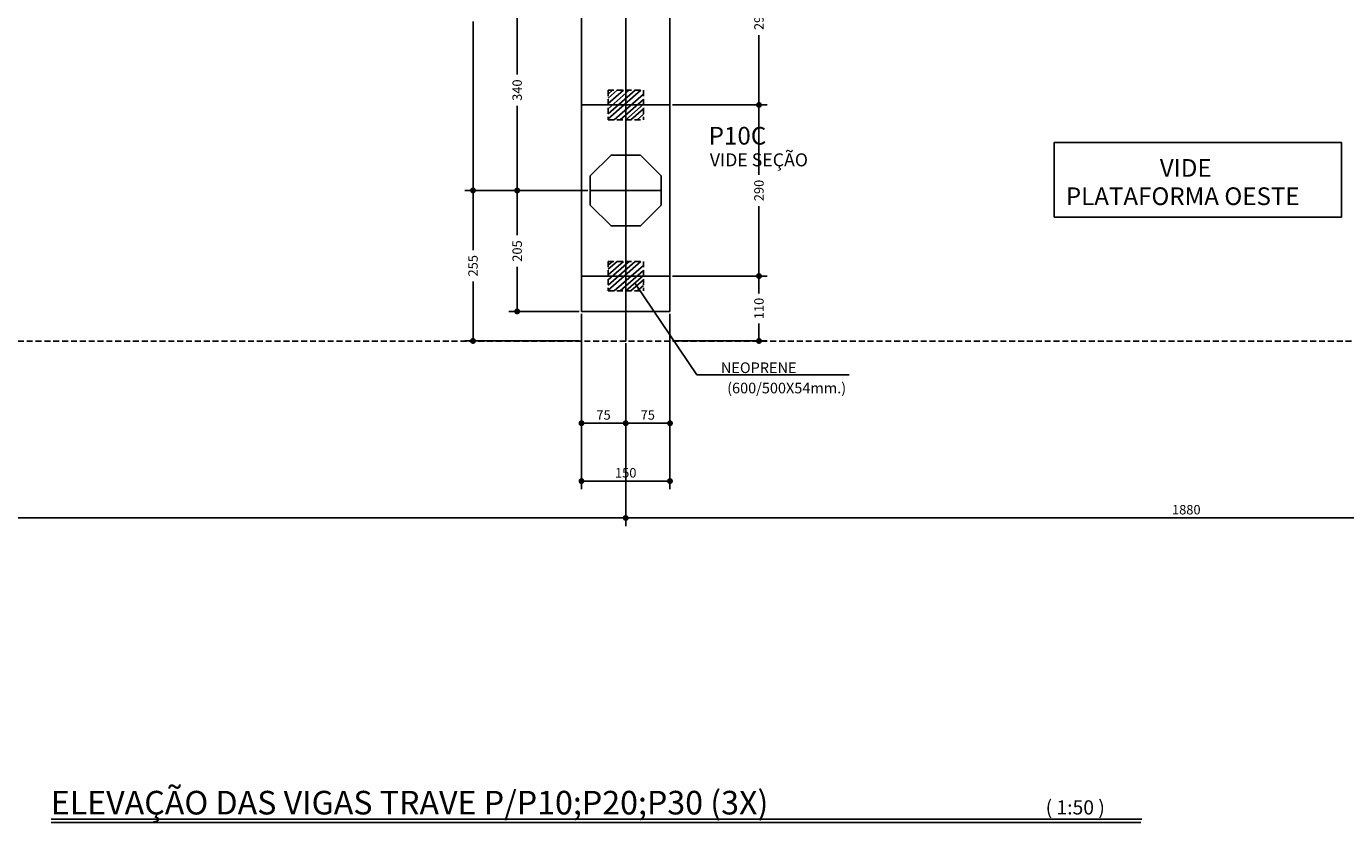
# Model space of a CAD drawing. Extents: x -2117 to 18384, y 2149 to 14073.
# Drawn here: x 13434 to 14552, y 12231 to 12905 of the extents above; entities that cross this region are included whole.
import ezdxf
from ezdxf.enums import TextEntityAlignment as Align

# ---------------------------------------------------------------- set-up
doc = ezdxf.new("R2010")
doc.units = 0
doc.header["$LTSCALE"] = 20
doc.header["$MEASUREMENT"] = 0
doc.linetypes.add('DASHED2', pattern=[0.375, 0.25, -0.125])
doc.layers.get('0').update_dxf_attribs({"linetype": 'CONTINUOUS'})
doc.layers.get('DEFPOINTS').update_dxf_attribs({"linetype": 'CONTINUOUS'})
for name, color, linetype in [('01', 9, 'CONTINUOUS'), ('01EIXO', 128, 'CONTINUOUS'), ('03', 7, 'CONTINUOUS'), ('05', 4, 'CONTINUOUS'), ('COTA', 243, 'CONTINUOUS'), ('HACHURA', 134, 'CONTINUOUS'), ('TEXTO', 2, 'CONTINUOUS'), ('TITULO', 4, 'CONTINUOUS')]:
    doc.layers.add(name, color=color, linetype=linetype)
doc.styles.add('ROMAND', font='romand')
doc.styles.add('ROMANS', font='romans')
doc.dimstyles.new('COTA100', dxfattribs={"dimtxt": 8, "dimasz": 5, "dimexe": 7, "dimexo": 2, "dimgap": 3, "dimtad": 1, "dimdec": 1, "dimlfac": 2, "dimzin": 12, "dimdsep": 46, "dimtxsty": 'ROMANS', "dimblk1": 'DOT', "dimblk2": 'DOT', "dimsah": 1, "dimcen": 0, "dimdle": 7, "dimclrd": 243, "dimclre": 243, "dimclrt": 2, "dimadec": 0, "dimazin": 0, "dimtfac": 1, "dimtdec": 4, "dimtix": 1, "dimtmove": 2, "dimatfit": 3, "dimldrblk": 'DOT', "dimfxl": 0, "dimtolj": 1, "dimtzin": 12, "dimarcsym": 0})

# ---------------------------------------------------------------- blocks, each defined once
blk = doc.blocks.new('_DOT')
at = {"color": 243, "linetype": 'ByBlock'}
blk.add_line((-0.5, 0), (-1, 0), dxfattribs=at)
at = {"color": 243, "linetype": 'ByBlock', "const_width": 0.5}
blk.add_lwpolyline([(-0.25, 0, 1), (0.25, 0, 1)], format="xyb", close=True, dxfattribs=at)
blk = doc.blocks.new('*D105')
at = {"layer": 'COTA', "color": 243, "lineweight": -2}
for p, q in [((13908.3, 13078.9), (13805.9, 13078.9)), ((13812.9, 13073.9), (13812.9, 12935.7)), ((13812.9, 12771.4), (13812.9, 12909.5)), ((13908.3, 12766.4), (13805.9, 12766.4))]:
    blk.add_line(p, q, dxfattribs=at)
at = {"layer": 'DEFPOINTS', "color": 0, "lineweight": 0}
for p in [(13812.9, 13078.9), (13910.3, 13078.9), (13910.3, 12766.4)]:
    blk.add_point(p, dxfattribs=at)
at = {"layer": 'COTA', "color": 243, "lineweight": -2, "xscale": 5, "yscale": 5, "zscale": 5}
for p, rotation in [((13812.9, 13078.9), 90), ((13812.9, 12766.4), 270)]:
    blk.add_blockref('_DOT', p, dxfattribs=dict(at, rotation=rotation))
at = {"layer": 'COTA', "color": 2, "insert": (13812.9, 12922.6), "char_height": 8, "attachment_point": 5, "rotation": 90, "style": 'ROMANS'}
blk.add_mtext('\\A1;625', dxfattribs=at)
blk = doc.blocks.new('*D106')
at = {"layer": 'COTA', "color": 243, "lineweight": -2}
for p, q in [((13900.8, 12936.4), (13843.3, 12936.4)), ((13850.3, 12931.4), (13850.3, 12864.6)), ((13850.3, 12771.4), (13850.3, 12838.1)), ((13910.3, 12766.4), (13843.3, 12766.4))]:
    blk.add_line(p, q, dxfattribs=at)
at = {"layer": 'DEFPOINTS', "color": 0, "lineweight": 0}
for p in [(13902.8, 12936.4), (13850.3, 12766.4), (13912.3, 12766.4)]:
    blk.add_point(p, dxfattribs=at)
at = {"layer": 'COTA', "color": 243, "lineweight": -2, "xscale": 5, "yscale": 5, "zscale": 5}
for p, rotation in [((13850.3, 12936.4), 90), ((13850.3, 12766.4), 270)]:
    blk.add_blockref('_DOT', p, dxfattribs=dict(at, rotation=rotation))
at = {"layer": 'COTA', "color": 2, "insert": (13850.3, 12851.4), "char_height": 8, "attachment_point": 5, "rotation": 90, "style": 'ROMANS'}
blk.add_mtext('\\A1;340', dxfattribs=at)
blk = doc.blocks.new('*D107')
at = {"layer": 'COTA', "color": 243, "lineweight": -2}
for p, q in [((13910.3, 12766.4), (13843.3, 12766.4)), ((13850.3, 12761.4), (13850.3, 12728.4)), ((13850.3, 12668.9), (13850.3, 12701.8)), ((13902.8, 12663.9), (13843.3, 12663.9))]:
    blk.add_line(p, q, dxfattribs=at)
at = {"layer": 'DEFPOINTS', "color": 0, "lineweight": 0}
for p in [(13912.3, 12766.4), (13850.3, 12663.9), (13904.8, 12663.9)]:
    blk.add_point(p, dxfattribs=at)
at = {"layer": 'COTA', "color": 243, "lineweight": -2, "xscale": 5, "yscale": 5, "zscale": 5}
for p, rotation in [((13850.3, 12766.4), 90), ((13850.3, 12663.9), 270)]:
    blk.add_blockref('_DOT', p, dxfattribs=dict(at, rotation=rotation))
at = {"layer": 'COTA', "color": 2, "insert": (13850.3, 12715.1), "char_height": 8, "attachment_point": 5, "rotation": 90, "style": 'ROMANS'}
blk.add_mtext('\\A1;205', dxfattribs=at)
blk = doc.blocks.new('*D108')
at = {"layer": 'COTA', "color": 243, "lineweight": -2}
for p, q in [((13906.3, 12766.4), (13805.9, 12766.4)), ((13812.9, 12761.4), (13812.9, 12715.9)), ((13812.9, 12643.9), (13812.9, 12689.3)), ((13902.8, 12638.9), (13805.9, 12638.9))]:
    blk.add_line(p, q, dxfattribs=at)
at = {"layer": 'DEFPOINTS', "color": 0, "lineweight": 0}
for p in [(13908.3, 12766.4), (13812.9, 12638.9), (13904.8, 12638.9)]:
    blk.add_point(p, dxfattribs=at)
at = {"layer": 'COTA', "color": 243, "lineweight": -2, "xscale": 5, "yscale": 5, "zscale": 5}
for p, rotation in [((13812.9, 12766.4), 90), ((13812.9, 12638.9), 270)]:
    blk.add_blockref('_DOT', p, dxfattribs=dict(at, rotation=rotation))
at = {"layer": 'COTA', "color": 2, "insert": (13812.9, 12702.6), "char_height": 8, "attachment_point": 5, "rotation": 90, "style": 'ROMANS'}
blk.add_mtext('\\A1;255', dxfattribs=at)
blk = doc.blocks.new('*D109')
at = {"layer": 'COTA', "color": 243, "lineweight": -2}
for p, q in [((13904.8, 12661.9), (13904.8, 12513.2)), ((13979.8, 12661.9), (13979.8, 12513.2)), ((13909.8, 12520.2), (13974.8, 12520.2))]:
    blk.add_line(p, q, dxfattribs=at)
at = {"layer": 'DEFPOINTS', "color": 0, "lineweight": 0}
for p in [(13904.8, 12663.9), (13979.8, 12663.9), (13979.8, 12520.2)]:
    blk.add_point(p, dxfattribs=at)
at = {"layer": 'COTA', "color": 243, "lineweight": -2, "xscale": 5, "yscale": 5, "zscale": 5, "rotation": 180}
blk.add_blockref('_DOT', (13904.8, 12520.2), dxfattribs=at)
at = {"layer": 'COTA', "color": 243, "lineweight": -2, "xscale": 5, "yscale": 5, "zscale": 5}
blk.add_blockref('_DOT', (13979.8, 12520.2), dxfattribs=at)
at = {"layer": 'COTA', "color": 2, "insert": (13942.3, 12527.2), "char_height": 8, "attachment_point": 5, "style": 'ROMANS'}
blk.add_mtext('\\A1;150', dxfattribs=at)
blk = doc.blocks.new('*D110')
at = {"layer": 'COTA', "color": 243, "lineweight": -2}
for p, q in [((13904.8, 12636.9), (13904.8, 12562.2)), ((13942.3, 12636.9), (13942.3, 12562.2)), ((13909.8, 12569.2), (13937.3, 12569.2))]:
    blk.add_line(p, q, dxfattribs=at)
at = {"layer": 'DEFPOINTS', "color": 0, "lineweight": 0}
for p in [(13904.8, 12638.9), (13942.3, 12638.9), (13942.3, 12569.2)]:
    blk.add_point(p, dxfattribs=at)
at = {"layer": 'COTA', "color": 243, "lineweight": -2, "xscale": 5, "yscale": 5, "zscale": 5, "rotation": 180}
blk.add_blockref('_DOT', (13904.8, 12569.2), dxfattribs=at)
at = {"layer": 'COTA', "color": 243, "lineweight": -2, "xscale": 5, "yscale": 5, "zscale": 5}
blk.add_blockref('_DOT', (13942.3, 12569.2), dxfattribs=at)
at = {"layer": 'COTA', "color": 2, "insert": (13923.5, 12576.2), "char_height": 8, "attachment_point": 5, "style": 'ROMANS'}
blk.add_mtext('\\A1;75', dxfattribs=at)
blk = doc.blocks.new('*D111')
at = {"layer": 'COTA', "color": 243, "lineweight": -2}
for p, q in [((13942.3, 12636.9), (13942.3, 12562.2)), ((13979.8, 12636.9), (13979.8, 12562.2)), ((13947.3, 12569.2), (13974.8, 12569.2))]:
    blk.add_line(p, q, dxfattribs=at)
at = {"layer": 'DEFPOINTS', "color": 0, "lineweight": 0}
for p in [(13942.3, 12638.9), (13979.8, 12638.9), (13979.8, 12569.2)]:
    blk.add_point(p, dxfattribs=at)
at = {"layer": 'COTA', "color": 243, "lineweight": -2, "xscale": 5, "yscale": 5, "zscale": 5, "rotation": 180}
blk.add_blockref('_DOT', (13942.3, 12569.2), dxfattribs=at)
at = {"layer": 'COTA', "color": 243, "lineweight": -2, "xscale": 5, "yscale": 5, "zscale": 5}
blk.add_blockref('_DOT', (13979.8, 12569.2), dxfattribs=at)
at = {"layer": 'COTA', "color": 2, "insert": (13961, 12576.2), "char_height": 8, "attachment_point": 5, "style": 'ROMANS'}
blk.add_mtext('\\A1;75', dxfattribs=at)
blk = doc.blocks.new('*D112')
at = {"layer": 'COTA', "color": 243, "lineweight": -2}
for p, q in [((13981.8, 12838.9), (14062.2, 12838.9)), ((14055.2, 12833.9), (14055.2, 12779.6)), ((14055.2, 12698.9), (14055.2, 12753.1)), ((13981.8, 12693.9), (14062.2, 12693.9))]:
    blk.add_line(p, q, dxfattribs=at)
at = {"layer": 'DEFPOINTS', "color": 0, "lineweight": 0}
for p in [(13979.8, 12838.9), (13979.8, 12693.9), (14055.2, 12693.9)]:
    blk.add_point(p, dxfattribs=at)
at = {"layer": 'COTA', "color": 243, "lineweight": -2, "xscale": 5, "yscale": 5, "zscale": 5}
for p, rotation in [((14055.2, 12838.9), 90), ((14055.2, 12693.9), 270)]:
    blk.add_blockref('_DOT', p, dxfattribs=dict(at, rotation=rotation))
at = {"layer": 'COTA', "color": 2, "insert": (14055.2, 12766.4), "char_height": 8, "attachment_point": 5, "rotation": 90, "style": 'ROMANS'}
blk.add_mtext('\\A1;290', dxfattribs=at)
blk = doc.blocks.new('*D113')
at = {"layer": 'COTA', "color": 243, "lineweight": -2}
for p, q in [((13983.8, 12693.9), (14062.2, 12693.9)), ((14055.2, 12688.9), (14055.2, 12679.1)), ((14055.2, 12643.9), (14055.2, 12653.6)), ((13981.8, 12638.9), (14062.2, 12638.9))]:
    blk.add_line(p, q, dxfattribs=at)
at = {"layer": 'DEFPOINTS', "color": 0, "lineweight": 0}
for p in [(13981.8, 12693.9), (13979.8, 12638.9), (14055.2, 12638.9)]:
    blk.add_point(p, dxfattribs=at)
at = {"layer": 'COTA', "color": 243, "lineweight": -2, "xscale": 5, "yscale": 5, "zscale": 5}
for p, rotation in [((14055.2, 12693.9), 90), ((14055.2, 12638.9), 270)]:
    blk.add_blockref('_DOT', p, dxfattribs=dict(at, rotation=rotation))
at = {"layer": 'COTA', "color": 2, "insert": (14055.2, 12666.4), "char_height": 8, "attachment_point": 5, "rotation": 90, "style": 'ROMANS'}
blk.add_mtext('\\A1;110', dxfattribs=at)
blk = doc.blocks.new('*D114')
at = {"layer": 'COTA', "color": 243, "lineweight": -2}
for p, q in [((13946.3, 12983.9), (14062.2, 12983.9)), ((14055.2, 12978.9), (14055.2, 12924.6)), ((14055.2, 12843.9), (14055.2, 12898.1)), ((13981.8, 12838.9), (14062.2, 12838.9))]:
    blk.add_line(p, q, dxfattribs=at)
at = {"layer": 'DEFPOINTS', "color": 0, "lineweight": 0}
for p in [(13944.3, 12983.9), (13979.8, 12838.9), (14055.2, 12838.9)]:
    blk.add_point(p, dxfattribs=at)
at = {"layer": 'COTA', "color": 243, "lineweight": -2, "xscale": 5, "yscale": 5, "zscale": 5}
for p, rotation in [((14055.2, 12983.9), 90), ((14055.2, 12838.9), 270)]:
    blk.add_blockref('_DOT', p, dxfattribs=dict(at, rotation=rotation))
at = {"layer": 'COTA', "color": 2, "insert": (14055.2, 12911.4), "char_height": 8, "attachment_point": 5, "rotation": 90, "style": 'ROMANS'}
blk.add_mtext('\\A1;290', dxfattribs=at)
blk = doc.blocks.new('*D216')
at = {"layer": 'COTA', "color": 243, "lineweight": -2}
for p, q in [((12842.3, 12794.4), (12842.3, 12481.9)), ((13942.3, 12636.9), (13942.3, 12481.9)), ((12847.3, 12488.9), (13937.3, 12488.9))]:
    blk.add_line(p, q, dxfattribs=at)
at = {"layer": 'DEFPOINTS', "color": 0, "lineweight": 0}
for p in [(12842.3, 12796.4), (13942.3, 12638.9), (13942.3, 12488.9)]:
    blk.add_point(p, dxfattribs=at)
at = {"layer": 'COTA', "color": 243, "lineweight": -2, "xscale": 5, "yscale": 5, "zscale": 5, "rotation": 180}
blk.add_blockref('_DOT', (12842.3, 12488.9), dxfattribs=at)
at = {"layer": 'COTA', "color": 243, "lineweight": -2, "xscale": 5, "yscale": 5, "zscale": 5}
blk.add_blockref('_DOT', (13942.3, 12488.9), dxfattribs=at)
at = {"layer": 'COTA', "color": 2, "insert": (13392.3, 12495.9), "char_height": 8, "attachment_point": 5, "style": 'ROMANS'}
blk.add_mtext('\\A1;2200', dxfattribs=at)

msp = doc.modelspace()

# ---------------------------------------------------------------- linework, layer by layer
at = {"layer": '01'}
msp.add_line((13942.288, 13087.881), (13942.288, 12638.854), dxfattribs=at)
at = {"layer": '01EIXO'}
msp.add_lwpolyline([(14305.38, 12743.718), (14548.688, 12743.718), (14548.688, 12807.12), (14305.38, 12807.12)], close=True, dxfattribs=at)
at = {"layer": '03'}
for p, q in [((13904.785, 13593.854), (13904.785, 12663.854)), ((13979.791, 13593.854), (13979.791, 12663.854)), ((13904.785, 12663.854), (13979.791, 12663.854))]:
    msp.add_line(p, q, dxfattribs=at)
at = {"layer": '05'}
msp.add_lwpolyline([(13912.285, 12778.779), (13929.86, 12796.354), (13954.71, 12796.354), (13972.285, 12778.779), (13972.285, 12753.929), (13954.71, 12736.354), (13929.86, 12736.354), (13912.285, 12753.929), (13912.285, 12778.779)], dxfattribs=at)
at = {"layer": 'COTA'}
for q in [(13950.374, 12687.501), (14131.712, 12610.061)]:
    msp.add_line((14002.537, 12610.061), q, dxfattribs=at)
at = {"layer": 'COTA', "color": 243}
for p, q in [((13942.288, 12636.854), (13942.288, 12481.907)), ((13947.288, 12488.907), (14887.282, 12488.907))]:
    msp.add_line(p, q, dxfattribs=at)
at = {"layer": 'HACHURA', "linetype": 'DASHED2'}
for p, q in [((13927.288, 12851.354), (13927.288, 12826.354)), ((13927.288, 12851.354), (13957.288, 12851.354)), ((13957.288, 12851.354), (13957.288, 12826.354)), ((13927.288, 12826.354), (13957.288, 12826.354)), ((13927.288, 12706.354), (13927.288, 12681.354)), ((13927.288, 12706.354), (13957.288, 12706.354)), ((13957.288, 12706.354), (13957.288, 12681.354)), ((13927.288, 12681.354), (13957.288, 12681.354)), ((12827.285, 12638.854), (16167.285, 12638.854))]:
    msp.add_line(p, q, dxfattribs=at)
at = {"layer": 'HACHURA'}
for p, q in [((13927.288, 12827.028), (13955.147, 12851.354)), ((13927.288, 12831.271), (13950.288, 12851.354)), ((13927.288, 12835.617), (13945.311, 12851.354)), ((13927.288, 12840.015), (13940.274, 12851.354)), ((13927.288, 12844.615), (13935.006, 12851.354)), ((13927.288, 12848.12), (13930.992, 12851.354)), ((13932.606, 12826.354), (13957.288, 12847.906)), ((13904.785, 12838.854), (13979.791, 12838.854)), ((13937.646, 12826.354), (13957.288, 12843.504)), ((13942.26, 12826.354), (13957.288, 12839.476)), ((13946.65, 12826.354), (13957.288, 12835.642)), ((13952.037, 12826.354), (13957.288, 12830.939)), ((13912.285, 12766.354), (13972.285, 12766.354)), ((13927.288, 12682.028), (13955.147, 12706.354)), ((13927.288, 12686.271), (13950.288, 12706.354)), ((13927.288, 12690.617), (13945.311, 12706.354)), ((13927.288, 12695.015), (13940.274, 12706.354)), ((13927.288, 12699.615), (13935.006, 12706.354)), ((13927.288, 12703.12), (13930.992, 12706.354)), ((13932.606, 12681.354), (13957.288, 12702.906)), ((13937.646, 12681.354), (13957.288, 12698.504)), ((13904.785, 12693.854), (13979.791, 12693.854)), ((13942.26, 12681.354), (13957.288, 12694.476)), ((13946.65, 12681.354), (13957.288, 12690.642)), ((13952.037, 12681.354), (13957.288, 12685.939)), ((14379.553, 12233.835), (13455.596, 12233.835)), ((14378.633, 12230.835), (13455.596, 12230.835))]:
    msp.add_line(p, q, dxfattribs=at)

# ---------------------------------------------------------------- block references
at = {"layer": 'COTA', "color": 243, "xscale": 5, "yscale": 5, "zscale": 5, "rotation": 180}
msp.add_blockref('_DOT', (13942.288, 12488.907), dxfattribs=at)

# ---------------------------------------------------------------- texts
at = {"layer": 'COTA', "color": 2, "insert": (14417.285, 12495.907), "char_height": 8, "attachment_point": 5, "style": 'ROMANS'}
msp.add_mtext('\\A1;1880', dxfattribs=at)
at = {"layer": 'TEXTO', "style": 'ROMANS'}
for s, height, p in [('VIDE SEÇÃO', 11, (14096.717, 12786.843)), ('NEOPRENE', 9, (14087.06, 12611.719)), ('(600/500X54mm.)', 9, (14129.063, 12594.504))]:
    msp.add_text(s, height=height, dxfattribs=at).set_placement(p, align=Align.RIGHT)
msp.add_text('( 1:50 )', height=12, dxfattribs=at).set_placement((14298.076, 12237.702))
at = {"layer": 'TITULO', "style": 'ROMANS'}
msp.add_text('P10C', height=15, dxfattribs=at).set_placement((14036.976, 12805.276), align=Align.CENTER)
at = {"layer": 'TITULO'}
for s, height, style, p in [('VIDE', 15, 'ROMANS', (14394.856, 12777.993)), ('PLATAFORMA OESTE', 15, 'ROMANS', (14315.224, 12754.026)), ('ELEVAÇÃO DAS VIGAS TRAVE P/P10;P20;P30 (3X)', 20.00001, 'ROMAND', (13455.104, 12237.702))]:
    msp.add_text(s, height=height, dxfattribs=dict(at, style=style)).set_placement(p)

# ---------------------------------------------------------------- dimensions: what is measured, and where the dimension line sits
at = {"layer": 'COTA'}
for base, p1, p2, picture, middle in [((13812.878, 13078.854), (13910.288, 12766.354), (13910.288, 13078.854), '*D105', (13812.878, 12922.604)), ((14055.203, 12838.854), (13944.294, 12983.854), (13979.794, 12838.854), '*D114', (14055.203, 12911.354)), ((13850.276, 12766.354), (13902.788, 12936.354), (13912.288, 12766.354), '*D106', (13850.276, 12851.354)), ((14055.203, 12693.854), (13979.794, 12838.854), (13979.794, 12693.854), '*D112', (14055.203, 12766.354)), ((13812.878, 12638.854), (13908.288, 12766.354), (13904.788, 12638.854), '*D108', (13812.878, 12702.604)), ((13850.276, 12663.854), (13912.288, 12766.354), (13904.788, 12663.854), '*D107', (13850.276, 12715.104)), ((14055.203, 12638.854), (13981.794, 12693.854), (13979.794, 12638.854), '*D113', (14055.203, 12666.354))]:
    dim = msp.add_linear_dim(base=base, p1=p1, p2=p2, angle=90, dimstyle='COTA100', dxfattribs=at)
    dim.commit()
    dim.dimension.update_dxf_attribs({"geometry": picture, "text_midpoint": middle, "text_rotation": 90})
for base, p1, p2, picture, middle in [((13942.288, 12488.907), (12842.285, 12796.354), (13942.288, 12638.854), '*D216', (13392.286, 12495.907)), ((13979.794, 12520.224), (13904.788, 12663.854), (13979.794, 12663.854), '*D109', (13942.291, 12527.224)), ((13942.288, 12569.164), (13904.788, 12638.854), (13942.288, 12638.854), '*D110', (13923.538, 12576.164)), ((13979.794, 12569.164), (13942.288, 12638.854), (13979.794, 12638.854), '*D111', (13961.041, 12576.164))]:
    dim = msp.add_linear_dim(base=base, p1=p1, p2=p2, dimstyle='COTA100', dxfattribs=at)
    dim.commit()
    dim.dimension.update_dxf_attribs({"geometry": picture, "text_midpoint": middle})

doc.saveas('drawing.dxf')
